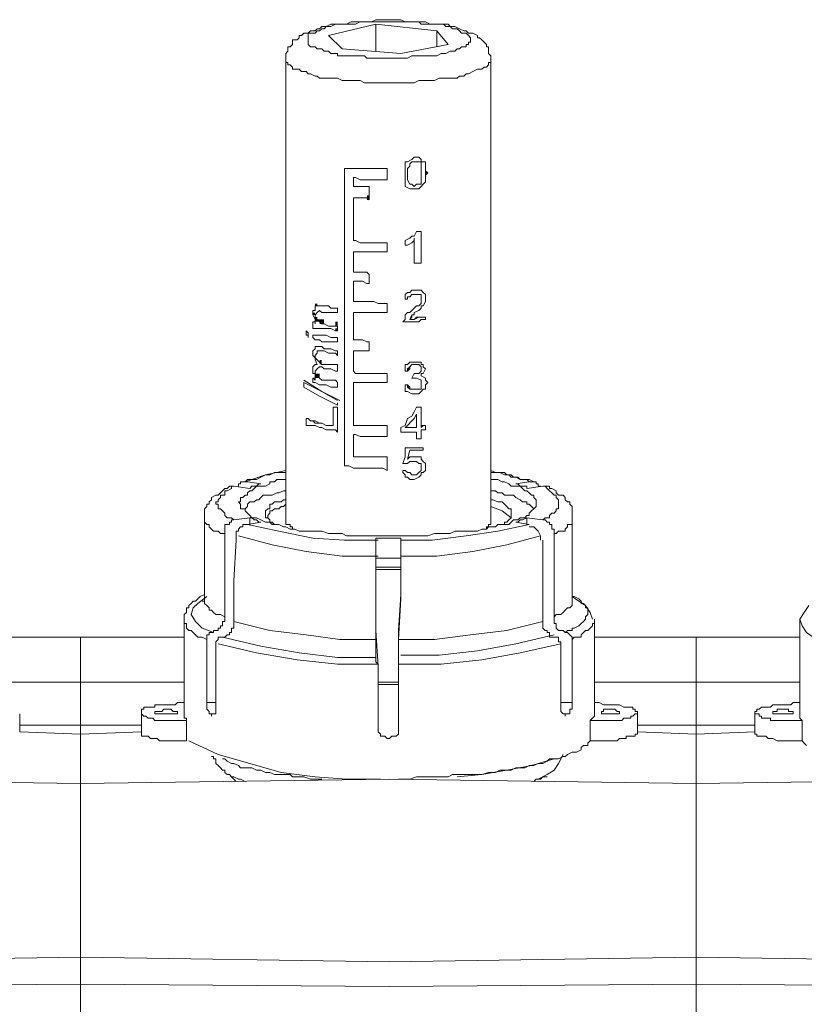
# Model space of a CAD drawing. Units: millimetres. Extents: x 710 to 1800, y -102 to 331.
# Drawn here: x 1293 to 1351, y 258 to 331 of the extents above; entities that cross this region are included whole.
import ezdxf

# ---------------------------------------------------------------- set-up
doc = ezdxf.new("R2010")
doc.units = ezdxf.units.MM
doc.header["$LTSCALE"] = 23.1
doc.layers.add('PDF _Geometria', color=7, linetype='CONTINUOUS')
doc.layers.add('PDF _Riempimenti solidi', color=7, linetype='CONTINUOUS')

msp = doc.modelspace()

# ---------------------------------------------------------------- linework, layer by layer
at = {"layer": 'PDF _Geometria', "lineweight": 18}
for points in [[(1327.427, 293.657), (1327.427, 327.657), (1327.427, 327.824), (1327.427, 327.99), (1327.261, 328.157), (1327.261, 328.324), (1327.261, 328.49), (1327.261, 328.657), (1327.094, 328.657), (1327.094, 328.824), (1326.927, 328.99), (1326.761, 329.157), (1326.594, 329.324), (1326.427, 329.324), (1326.427, 329.49), (1326.094, 329.657), (1325.761, 329.657), (1325.594, 329.824), (1325.427, 329.824), (1325.094, 329.99), (1324.761, 330.157), (1324.427, 330.157), (1324.261, 330.324), (1323.927, 330.324), (1323.761, 330.324), (1323.427, 330.324), (1323.261, 330.324), (1322.927, 330.324), (1322.594, 330.49), (1322.261, 330.49), (1322.094, 330.49), (1321.761, 330.49), (1321.427, 330.49), (1321.094, 330.49), (1320.761, 330.657), (1320.594, 330.657), (1319.927, 330.657), (1319.261, 330.657), (1318.927, 330.657), (1318.594, 330.49), (1318.261, 330.49), (1317.927, 330.49), (1317.761, 330.49), (1317.427, 330.49), (1317.094, 330.49), (1316.761, 330.324), (1316.594, 330.324), (1316.261, 330.324), (1316.094, 330.324), (1315.761, 330.324), (1315.594, 330.324), (1315.261, 330.157), (1314.927, 330.157), (1314.761, 329.99), (1314.594, 329.99), (1314.427, 329.824), (1314.094, 329.824), (1313.927, 329.657), (1313.761, 329.657), (1313.594, 329.657), (1313.427, 329.49), (1313.261, 329.49), (1313.261, 329.324), (1313.094, 329.157), (1312.927, 329.157), (1312.761, 329.157), (1312.761, 328.99), (1312.761, 328.824), (1312.594, 328.657), (1312.427, 328.657), (1312.427, 328.49), (1312.427, 328.324), (1312.261, 328.157), (1312.261, 327.99), (1312.261, 327.824), (1312.261, 327.657), (1312.261, 293.657)], [(1323.427, 328.657), (1323.427, 329.824), (1324.261, 328.824), (1320.761, 328.157), (1316.427, 328.49), (1315.427, 329.49), (1318.927, 330.324), (1323.427, 329.824)], [(1318.927, 330.324), (1318.927, 328.324)], [(1312.261, 297.157), (1311.761, 297.157), (1311.594, 297.157), (1311.427, 297.157), (1311.094, 296.99), (1310.761, 296.99), (1310.427, 296.824), (1310.094, 296.657), (1309.927, 296.657), (1309.761, 296.657), (1309.594, 296.657), (1309.427, 296.657), (1309.261, 296.49), (1309.094, 296.49)], [(1312.261, 297.324), (1310.761, 296.991), (1309.261, 296.49)], [(1330.261, 296.49), (1330.094, 296.657), (1329.761, 296.657), (1329.594, 296.657), (1329.261, 296.824), (1328.927, 296.824), (1328.761, 296.99), (1328.427, 296.99), (1328.094, 297.157), (1327.761, 297.157), (1327.427, 297.324)], [(1330.594, 296.49), (1330.261, 296.657), (1330.094, 296.657), (1329.927, 296.657), (1329.761, 296.657), (1329.594, 296.657), (1329.427, 296.824), (1329.094, 296.824), (1328.927, 296.99), (1328.761, 296.99), (1328.594, 296.99), (1328.427, 297.157), (1328.094, 297.157), (1327.927, 297.157), (1327.427, 297.157)], [(1308.761, 296.157), (1308.761, 296.324), (1308.927, 296.324), (1308.927, 296.49), (1309.094, 296.49), (1309.261, 296.49), (1309.427, 296.49), (1310.427, 296.324), (1310.261, 296.324), (1310.094, 296.157), (1309.927, 296.157), (1309.761, 296.157), (1309.594, 295.99), (1308.427, 296.157), (1308.261, 296.157), (1308.094, 296.157)], [(1312.261, 296.657), (1312.094, 296.657), (1311.594, 296.657), (1311.427, 296.49), (1311.094, 296.49), (1311.094, 296.324), (1310.761, 296.157), (1310.427, 296.157), (1310.261, 296.157), (1310.094, 296.157), (1309.927, 295.99), (1309.761, 295.824), (1309.594, 295.824), (1309.427, 295.657), (1309.427, 295.49), (1309.261, 295.49), (1309.094, 295.324), (1308.927, 295.324), (1308.927, 295.157), (1308.927, 294.99), (1308.761, 294.99), (1308.927, 294.824), (1308.927, 294.657), (1308.927, 294.49), (1309.094, 294.49), (1309.261, 294.49), (1309.261, 294.324), (1309.427, 294.157), (1309.594, 293.99), (1309.761, 293.824), (1309.927, 293.824), (1310.094, 293.824), (1310.427, 293.657), (1310.761, 293.49), (1311.094, 293.49), (1311.261, 293.324), (1311.594, 293.324), (1311.761, 293.324), (1312.094, 293.157), (1312.261, 293.157), (1312.594, 292.99), (1312.927, 292.99), (1313.261, 292.824), (1313.594, 292.824), (1313.927, 292.824), (1314.261, 292.824), (1314.594, 292.824), (1314.927, 292.824), (1315.427, 292.657), (1315.594, 292.657), (1316.094, 292.657), (1316.427, 292.657), (1316.761, 292.49), (1317.261, 292.49), (1317.594, 292.49), (1318.094, 292.49), (1318.427, 292.49), (1318.927, 292.49), (1319.261, 292.49), (1319.594, 292.49), (1319.927, 292.49), (1320.427, 292.49), (1320.927, 292.49), (1321.261, 292.49), (1321.761, 292.49), (1322.094, 292.49), (1322.427, 292.49), (1322.761, 292.49), (1323.261, 292.657), (1323.594, 292.657), (1323.927, 292.657), (1324.427, 292.657), (1324.761, 292.824), (1325.094, 292.824), (1325.427, 292.824), (1325.761, 292.824), (1326.094, 292.824), (1326.427, 292.824), (1326.761, 292.99), (1327.094, 292.99), (1327.261, 293.157), (1327.761, 293.157), (1327.927, 293.324), (1328.261, 293.324), (1328.427, 293.324), (1328.761, 293.324), (1328.927, 293.49), (1329.094, 293.657), (1329.427, 293.657), (1329.594, 293.824), (1329.761, 293.824), (1329.927, 293.824), (1330.094, 293.99), (1330.261, 293.99), (1330.261, 294.157), (1330.427, 294.324), (1330.594, 294.49), (1330.761, 294.657), (1330.761, 294.824), (1330.761, 294.99), (1330.761, 295.157), (1330.594, 295.324), (1330.594, 295.49), (1330.427, 295.49), (1330.261, 295.657), (1330.094, 295.824), (1329.927, 295.824), (1329.761, 295.99), (1329.594, 296.157), (1329.427, 296.157), (1329.261, 296.157), (1328.927, 296.157), (1328.761, 296.324), (1328.427, 296.49), (1328.261, 296.49), (1327.927, 296.657), (1327.761, 296.657), (1327.427, 296.657)], [(1333.427, 287.657), (1333.427, 287.824), (1333.427, 293.824), (1333.427, 293.99), (1333.427, 294.157), (1333.427, 294.324), (1333.427, 294.49), (1333.427, 294.657), (1333.261, 294.824), (1333.261, 294.99), (1333.094, 294.99), (1332.927, 295.157), (1332.927, 295.324), (1332.761, 295.49), (1332.594, 295.49), (1332.427, 295.49), (1332.261, 295.657), (1332.261, 295.824), (1331.927, 295.99), (1331.761, 295.99), (1331.761, 296.157), (1331.594, 296.157), (1331.427, 296.157), (1331.261, 296.157), (1330.094, 295.99), (1330.094, 296.157), (1329.761, 296.157), (1329.594, 296.157), (1329.427, 296.324), (1329.261, 296.324), (1330.261, 296.49), (1330.427, 296.49), (1330.594, 296.49), (1330.761, 296.49), (1330.761, 296.324), (1330.927, 296.324), (1330.927, 296.157), (1331.094, 296.157)], [(1306.094, 287.657), (1306.261, 287.657), (1306.261, 287.824), (1306.261, 293.824), (1306.261, 293.99), (1306.261, 294.157), (1306.261, 294.324), (1306.261, 294.49), (1306.427, 294.657), (1306.427, 294.824), (1306.594, 294.824), (1306.594, 294.99), (1306.761, 295.157), (1306.761, 295.324), (1307.094, 295.49), (1307.261, 295.49), (1307.427, 295.657), (1307.594, 295.824), (1307.761, 295.99), (1307.927, 295.99), (1308.094, 296.157)], [(1312.261, 295.824), (1312.094, 295.824), (1311.761, 295.657), (1311.594, 295.657), (1311.261, 295.491), (1311.094, 295.491), (1310.761, 295.491), (1310.594, 295.491), (1310.427, 295.324), (1310.261, 295.157), (1310.094, 295.157), (1309.927, 294.991), (1309.761, 294.991), (1309.594, 294.991), (1309.427, 294.824), (1309.427, 294.657), (1309.261, 294.491), (1309.094, 294.491)], [(1330.594, 294.49), (1330.427, 294.657), (1330.261, 294.824), (1330.094, 294.824), (1330.094, 294.99), (1329.927, 294.99), (1329.761, 294.99), (1329.594, 295.157), (1329.261, 295.324), (1329.094, 295.49), (1328.927, 295.49), (1328.761, 295.49), (1328.427, 295.49), (1328.261, 295.657), (1327.927, 295.657), (1327.761, 295.824), (1327.427, 295.824)], [(1311.594, 293.324), (1311.427, 293.324), (1311.261, 293.49), (1311.094, 293.49), (1311.094, 293.657), (1310.927, 293.824), (1310.761, 293.824), (1310.761, 293.99), (1310.761, 294.157), (1310.761, 294.324), (1310.927, 294.49), (1311.094, 294.49), (1311.094, 294.657), (1311.094, 294.824), (1311.261, 294.824), (1311.427, 294.99), (1311.594, 294.99), (1311.761, 294.99), (1311.927, 294.99), (1312.094, 295.157), (1312.261, 295.157)], [(1327.427, 295.157), (1327.594, 295.157), (1327.927, 294.99), (1328.094, 294.99), (1328.261, 294.99), (1328.427, 294.824), (1328.594, 294.657), (1328.761, 294.49), (1328.927, 294.49), (1328.927, 294.324), (1328.927, 294.157), (1328.927, 293.99), (1328.927, 293.824), (1328.761, 293.657), (1328.594, 293.49), (1328.427, 293.49), (1328.427, 293.324), (1328.261, 293.324)], [(1312.261, 294.824), (1312.094, 294.657), (1311.927, 294.657), (1311.761, 294.49), (1311.594, 294.49), (1311.427, 294.49), (1311.261, 294.324), (1311.094, 294.324), (1311.094, 294.157), (1310.927, 293.99), (1310.927, 293.824)], [(1328.927, 293.824), (1328.261, 294.324), (1327.427, 294.657)], [(1306.427, 284.824), (1306.427, 284.991), (1306.427, 285.157), (1306.594, 285.157), (1306.594, 285.324), (1306.761, 285.324), (1306.927, 285.324), (1306.927, 285.491), (1307.094, 285.491), (1307.261, 285.491), (1307.261, 285.657), (1307.427, 285.657), (1307.427, 285.824), (1307.594, 285.824), (1307.594, 285.991), (1307.594, 286.157), (1307.761, 286.157), (1307.761, 286.324), (1307.761, 286.491), (1307.761, 289.491), (1307.761, 292.657), (1307.761, 292.824), (1307.761, 292.991), (1307.761, 293.157), (1307.761, 293.324), (1307.927, 293.324), (1308.094, 293.324), (1308.094, 293.491), (1308.261, 293.491), (1308.261, 293.657), (1308.427, 293.657), (1309.594, 293.824)], [(1309.594, 293.324), (1309.594, 293.824), (1309.761, 293.824), (1309.927, 293.657), (1310.094, 293.657), (1310.261, 293.49), (1310.427, 293.49), (1309.427, 293.324), (1309.261, 293.324), (1309.094, 293.324), (1309.094, 293.157), (1308.927, 293.157), (1308.761, 292.99), (1308.761, 292.824), (1308.594, 292.824), (1308.594, 292.657), (1308.594, 292.49), (1308.594, 292.324), (1308.594, 292.157), (1308.427, 289.157), (1308.427, 285.99), (1308.427, 285.824), (1308.427, 285.657), (1308.261, 285.657), (1308.261, 285.49), (1308.261, 285.324), (1308.094, 285.324), (1308.094, 285.157), (1307.927, 285.157), (1307.761, 284.99), (1307.594, 284.99), (1307.427, 284.99), (1307.261, 284.99), (1307.261, 284.824), (1307.094, 284.657), (1307.094, 284.49)], [(1312.261, 293.657), (1312.261, 293.49), (1312.261, 293.324), (1312.427, 293.324), (1312.594, 293.324), (1312.594, 293.157), (1312.761, 293.157), (1312.761, 292.99)], [(1326.927, 292.99), (1327.094, 292.99), (1327.094, 293.157), (1327.261, 293.157), (1327.261, 293.324), (1327.427, 293.324), (1327.427, 293.49), (1327.427, 293.657)], [(1330.261, 293.324), (1329.261, 293.49), (1329.427, 293.49), (1329.594, 293.657), (1329.761, 293.657), (1330.094, 293.824), (1330.094, 293.324)], [(1330.094, 293.824), (1331.261, 293.657), (1331.427, 293.657), (1331.594, 293.49), (1331.761, 293.49), (1331.761, 293.324), (1331.927, 293.324), (1331.927, 293.157), (1331.927, 292.99), (1332.094, 292.99), (1332.094, 292.824), (1332.094, 292.657), (1332.094, 289.49), (1332.094, 286.49), (1332.094, 286.324), (1332.094, 286.157), (1332.094, 285.99), (1332.261, 285.99), (1332.261, 285.824), (1332.261, 285.657), (1332.427, 285.49), (1332.594, 285.49), (1332.761, 285.49), (1332.927, 285.324), (1333.094, 285.324), (1333.261, 285.157), (1333.427, 284.99), (1333.427, 284.824)], [(1331.094, 292.157), (1331.094, 292.49), (1330.927, 292.824), (1330.594, 293.157), (1330.261, 293.157)], [(1319.094, 282.991), (1318.927, 283.157), (1318.927, 283.324), (1318.927, 283.491), (1318.927, 283.657), (1318.927, 283.824), (1318.927, 283.991), (1318.927, 284.157), (1318.927, 284.324), (1318.927, 284.491), (1318.927, 284.657), (1318.927, 284.824), (1318.927, 287.824), (1318.927, 290.824), (1318.927, 290.99), (1318.927, 291.157), (1318.927, 291.491), (1318.927, 291.657), (1318.927, 291.824), (1318.927, 291.991), (1318.927, 292.157), (1318.927, 292.324), (1318.927, 290.824), (1319.427, 290.824), (1319.594, 290.824), (1320.094, 290.824), (1320.427, 290.824), (1320.761, 290.824), (1320.761, 292.324)], [(1318.927, 292.324), (1319.427, 292.324), (1319.594, 292.324), (1320.094, 292.324), (1320.427, 292.324), (1320.761, 292.324), (1320.761, 292.157), (1320.761, 291.99), (1320.761, 291.824), (1320.761, 291.657), (1320.761, 291.49), (1320.761, 291.157), (1320.761, 290.99), (1320.761, 290.824)], [(1332.594, 284.491), (1332.594, 284.657), (1332.427, 284.657), (1332.427, 284.824), (1332.427, 284.991), (1332.261, 284.991), (1332.094, 284.991), (1331.927, 284.991), (1331.761, 284.991), (1331.761, 285.157), (1331.761, 285.324), (1331.594, 285.324), (1331.594, 285.491), (1331.427, 285.491), (1331.261, 285.657), (1331.261, 285.824), (1331.261, 285.991), (1331.261, 289.157), (1331.261, 292.157)], [(1318.927, 290.824), (1318.927, 288.157), (1318.927, 285.49), (1319.094, 282.824), (1319.094, 282.324), (1319.094, 280.49)], [(1320.594, 280.49), (1320.594, 282.324), (1320.594, 282.824), (1320.594, 285.49), (1320.761, 288.157), (1320.761, 290.824), (1320.761, 287.824), (1320.594, 284.824), (1320.594, 284.657), (1320.594, 284.49), (1320.594, 284.324), (1320.594, 284.157), (1320.594, 283.99), (1320.594, 283.824), (1320.594, 283.657), (1320.594, 283.49), (1320.594, 283.324), (1320.594, 283.157), (1320.594, 282.99)], [(1318.927, 290.157), (1319.261, 290.157), (1319.594, 290.157), (1319.927, 290.157), (1320.094, 290.157), (1320.427, 290.157), (1320.761, 290.157)], [(1320.761, 289.99), (1320.427, 289.99), (1319.927, 289.99), (1319.594, 289.99), (1319.427, 289.99), (1318.927, 289.99)], [(1306.261, 288.157), (1305.927, 287.99), (1305.761, 287.824), (1305.594, 287.657), (1305.427, 287.657), (1305.261, 287.49), (1305.094, 287.324), (1305.094, 287.157), (1304.927, 287.157), (1304.927, 286.99), (1304.927, 286.824), (1304.761, 286.657), (1304.761, 286.49), (1304.761, 286.324), (1304.761, 279.324)], [(1334.927, 286.324), (1334.761, 286.824), (1334.427, 287.324), (1333.927, 287.657), (1333.427, 287.99)], [(1350.927, 287.324), (1350.594, 286.824), (1350.261, 286.324), (1350.261, 279.324), (1350.261, 279.157), (1350.261, 278.99), (1350.427, 278.824), (1350.427, 277.324), (1350.594, 277.157), (1350.761, 276.99)], [(1335.094, 279.324), (1335.094, 286.324)], [(1289.594, 284.99), (1297.094, 284.99), (1297.094, 213.657), (1274.427, 213.157), (1251.594, 213.657)], [(1335.094, 284.99), (1342.594, 284.99), (1342.594, 213.657), (1319.927, 213.157), (1297.094, 213.657)], [(1297.094, 284.99), (1304.761, 284.99)], [(1307.094, 284.491), (1307.094, 282.157), (1307.094, 279.824), (1307.094, 279.657), (1307.094, 279.491), (1307.094, 279.324), (1306.927, 279.324), (1306.761, 279.324), (1306.761, 279.157), (1306.761, 279.324), (1306.594, 279.324), (1306.594, 279.491), (1306.427, 279.657), (1306.427, 279.824), (1306.427, 279.991), (1306.427, 280.157), (1306.427, 282.491), (1306.427, 284.824)], [(1333.427, 284.824), (1333.427, 282.491), (1333.427, 280.157), (1333.427, 279.991), (1333.427, 279.824), (1333.427, 279.657), (1333.261, 279.657), (1333.261, 279.491), (1333.261, 279.324), (1333.094, 279.324), (1332.927, 279.324), (1332.927, 279.157), (1332.927, 279.324), (1332.761, 279.324), (1332.594, 279.491), (1332.594, 279.657), (1332.594, 279.824), (1332.594, 282.157), (1332.594, 284.491)], [(1342.594, 284.99), (1350.261, 284.99)], [(1320.594, 282.991), (1320.594, 280.491), (1320.594, 278.157), (1320.594, 277.99), (1320.594, 277.824), (1320.427, 277.657), (1320.261, 277.657), (1320.094, 277.657), (1319.927, 277.49), (1319.761, 277.49), (1319.594, 277.657), (1319.427, 277.657), (1319.261, 277.657), (1319.261, 277.824), (1319.094, 277.99), (1319.094, 278.157), (1319.094, 280.491), (1319.094, 282.991)], [(1320.594, 281.657), (1320.261, 281.657), (1319.927, 281.657), (1319.427, 281.657), (1319.094, 281.657)], [(1319.094, 281.49), (1319.427, 281.49), (1319.927, 281.49), (1320.261, 281.49), (1320.594, 281.49)], [(1304.761, 280.157), (1304.427, 280.157), (1304.261, 280.157), (1304.094, 279.99), (1303.761, 279.99), (1303.427, 279.99), (1303.261, 279.99), (1303.094, 279.99), (1302.927, 279.99), (1302.594, 279.99), (1302.594, 279.824), (1302.427, 279.824), (1302.261, 279.824), (1302.094, 279.824), (1301.927, 279.824), (1301.761, 279.824), (1301.761, 279.657), (1301.594, 279.657), (1301.594, 279.49), (1301.594, 279.324), (1301.761, 279.157), (1301.927, 279.157), (1302.094, 278.99), (1302.261, 278.99), (1302.427, 278.99), (1302.594, 278.824), (1302.761, 278.824), (1302.927, 278.824), (1303.261, 278.824), (1303.594, 278.824), (1303.761, 278.824), (1303.927, 278.824), (1304.094, 278.824), (1304.261, 278.824), (1304.594, 278.824), (1304.761, 278.824), (1304.927, 278.824)], [(1335.094, 280.157), (1335.261, 280.157), (1335.427, 280.157), (1335.761, 279.99), (1336.094, 279.99), (1336.261, 279.99), (1336.427, 279.99), (1336.761, 279.99), (1336.927, 279.99), (1337.261, 279.824), (1337.427, 279.824), (1337.594, 279.824), (1337.761, 279.824), (1337.927, 279.824), (1337.927, 279.657), (1338.094, 279.657), (1338.094, 279.49), (1338.261, 279.49), (1338.261, 279.324), (1338.094, 279.324), (1337.927, 279.157), (1337.761, 279.157), (1337.761, 278.99), (1337.594, 278.99), (1337.427, 278.99), (1337.261, 278.99), (1337.094, 278.824), (1336.927, 278.824), (1336.761, 278.824), (1336.594, 278.824), (1336.427, 278.824), (1336.261, 278.824), (1335.927, 278.824), (1335.761, 278.824), (1335.594, 278.824), (1335.427, 278.824), (1335.094, 278.824), (1334.927, 278.824), (1334.761, 278.824)], [(1350.261, 280.157), (1349.927, 280.157), (1349.761, 280.157), (1349.594, 279.99), (1349.427, 279.99), (1349.094, 279.99), (1348.927, 279.99), (1348.761, 279.99), (1348.594, 279.99), (1348.427, 279.99), (1348.261, 279.99), (1348.094, 279.824), (1347.927, 279.824), (1347.761, 279.824), (1347.594, 279.824), (1347.427, 279.824), (1347.261, 279.657), (1347.094, 279.657), (1347.094, 279.49), (1346.927, 279.49), (1346.927, 279.324), (1347.094, 279.324), (1347.261, 279.324), (1347.261, 279.157), (1347.427, 279.157), (1347.427, 278.99), (1347.594, 278.99), (1347.927, 278.99), (1348.094, 278.99), (1348.094, 278.824), (1348.261, 278.824), (1348.594, 278.824), (1348.761, 278.824), (1349.094, 278.824), (1349.261, 278.824), (1349.427, 278.824), (1349.761, 278.824), (1350.094, 278.824), (1350.261, 278.824), (1350.427, 278.824)], [(1292.594, 277.991), (1292.594, 279.324)], [(1304.761, 279.324), (1304.761, 279.157), (1304.761, 278.99), (1304.927, 278.99), (1304.927, 278.824), (1304.927, 277.324), (1304.761, 277.324), (1304.594, 277.324), (1304.261, 277.324), (1303.927, 277.324), (1303.761, 277.324), (1303.594, 277.324), (1303.261, 277.324), (1302.927, 277.324), (1302.761, 277.49), (1302.594, 277.49), (1302.261, 277.49), (1302.094, 277.657), (1301.927, 277.657), (1301.761, 277.657), (1301.594, 277.657), (1301.594, 277.824), (1301.594, 277.99)], [(1301.594, 279.324), (1301.594, 277.991)], [(1320.594, 274.49), (1321.094, 274.49), (1321.427, 274.49), (1321.927, 274.657), (1322.427, 274.657), (1322.761, 274.657), (1323.427, 274.657), (1323.761, 274.657), (1324.261, 274.657), (1324.594, 274.824), (1325.094, 274.824), (1325.594, 274.824), (1326.094, 274.824), (1326.427, 274.824), (1326.761, 274.824), (1327.261, 274.99), (1327.761, 274.99), (1328.094, 275.157), (1328.427, 275.157), (1328.927, 275.157), (1329.261, 275.324), (1329.594, 275.324), (1329.927, 275.324), (1330.261, 275.49), (1330.594, 275.49), (1330.927, 275.657), (1331.261, 275.657), (1331.594, 275.824), (1331.761, 275.99), (1332.261, 275.99), (1332.427, 275.99), (1332.761, 276.157), (1332.927, 276.157), (1333.094, 276.324), (1333.427, 276.49), (1333.594, 276.49), (1333.761, 276.49), (1334.094, 276.657), (1334.094, 276.824), (1334.261, 276.99), (1334.427, 276.99), (1334.594, 276.99), (1334.594, 277.157), (1334.761, 277.324), (1334.761, 278.824), (1334.927, 278.99), (1335.094, 279.157), (1335.094, 279.324)], [(1338.261, 277.991), (1338.261, 279.324)], [(1346.927, 279.324), (1346.927, 277.991)], [(1319.094, 278.657), (1319.094, 278.157)], [(1320.594, 278.657), (1320.594, 278.157)], [(1334.761, 277.324), (1334.927, 277.324), (1335.094, 277.324), (1335.427, 277.324), (1335.594, 277.324), (1335.761, 277.324), (1335.927, 277.324), (1336.261, 277.324), (1336.594, 277.324), (1336.761, 277.324), (1336.927, 277.49), (1337.094, 277.49), (1337.261, 277.49), (1337.427, 277.49), (1337.427, 277.657), (1337.594, 277.657), (1337.761, 277.657), (1337.927, 277.657), (1338.094, 277.657), (1338.094, 277.824), (1338.261, 277.824), (1338.261, 277.99)], [(1350.427, 277.324), (1350.261, 277.324), (1350.094, 277.324), (1349.761, 277.324), (1349.427, 277.324), (1349.261, 277.324), (1349.094, 277.324), (1348.927, 277.324), (1348.594, 277.324), (1348.261, 277.49), (1348.094, 277.49), (1347.927, 277.49), (1347.761, 277.657), (1347.594, 277.657), (1347.427, 277.657), (1347.261, 277.657), (1347.094, 277.657), (1347.094, 277.824), (1346.927, 277.824), (1346.927, 277.99)], [(1305.094, 277.324), (1307.261, 276.324), (1309.594, 275.657), (1311.927, 274.991), (1314.427, 274.657), (1316.761, 274.49), (1319.261, 274.49)], [(1308.594, 274.324), (1308.427, 274.49), (1308.261, 274.657), (1308.094, 274.824), (1307.927, 274.824), (1307.761, 274.99), (1307.761, 275.157), (1307.594, 275.157), (1307.427, 275.324), (1307.261, 275.49), (1307.094, 275.657), (1307.094, 275.824), (1307.094, 275.99), (1306.927, 275.99), (1306.927, 276.157), (1306.761, 276.157)], [(1307.594, 275.99), (1307.761, 275.99), (1307.927, 275.824), (1308.261, 275.657), (1308.427, 275.657), (1308.761, 275.49), (1308.927, 275.324), (1309.261, 275.324), (1309.427, 275.324), (1309.761, 275.324), (1310.094, 275.157), (1310.427, 275.157), (1310.761, 274.99), (1311.094, 274.99), (1311.427, 274.824), (1311.761, 274.824), (1312.094, 274.824), (1312.594, 274.824), (1312.761, 274.657), (1313.261, 274.657), (1313.594, 274.657), (1314.094, 274.49), (1314.427, 274.49), (1314.927, 274.49)], [(1324.927, 274.657), (1326.761, 274.824), (1328.594, 275.157), (1330.427, 275.49), (1332.094, 275.99)], [(1330.927, 274.49), (1331.594, 274.824), (1332.094, 275.157), (1332.427, 275.657), (1332.761, 276.324)], [(1308.261, 274.657), (1308.427, 274.657), (1308.761, 274.49), (1308.927, 274.49), (1309.261, 274.324)], [(1330.594, 274.324), (1330.761, 274.49), (1331.094, 274.49), (1331.261, 274.657), (1331.594, 274.657)], [(1388.094, 274.157), (1365.427, 274.49), (1342.594, 274.157), (1319.927, 274.49), (1297.094, 274.157), (1274.427, 274.49), (1251.594, 274.157), (1228.761, 274.49), (1206.094, 274.157), (1183.261, 274.49), (1160.594, 274.157)]]:
    msp.add_lwpolyline(points, dxfattribs=at)
at = {"layer": 'PDF _Geometria', "lineweight": 13}
for points in [[(1314.094, 329.657), (1313.927, 329.657), (1313.927, 329.49), (1313.927, 329.324), (1313.927, 329.157), (1313.927, 328.99), (1313.927, 328.824), (1314.094, 328.657), (1314.261, 328.657), (1314.427, 328.657), (1314.594, 328.49), (1314.761, 328.49), (1314.927, 328.49), (1315.094, 328.324), (1315.427, 328.324), (1315.594, 328.157), (1315.761, 328.157), (1316.094, 328.157), (1316.094, 327.99), (1316.427, 327.99), (1316.594, 327.99), (1316.927, 327.99), (1317.261, 327.99), (1317.427, 327.99), (1317.761, 327.99), (1318.094, 327.99), (1318.261, 327.824), (1318.594, 327.824), (1318.927, 327.824), (1319.261, 327.824), (1319.427, 327.824), (1319.927, 327.824), (1320.094, 327.824), (1320.427, 327.824), (1320.761, 327.824), (1321.094, 327.824), (1321.261, 327.824), (1321.594, 327.99), (1321.927, 327.99), (1322.261, 327.99), (1322.427, 327.99), (1322.761, 327.99), (1322.927, 327.99), (1323.261, 327.99), (1323.427, 327.99), (1323.761, 328.157), (1323.927, 328.157), (1324.094, 328.157), (1324.427, 328.324), (1324.761, 328.324), (1324.927, 328.49), (1325.094, 328.49), (1325.261, 328.657), (1325.427, 328.657), (1325.594, 328.657), (1325.594, 328.824), (1325.761, 328.824), (1325.761, 328.99), (1325.927, 328.99), (1325.927, 329.157), (1325.927, 329.324), (1325.761, 329.49), (1325.594, 329.657), (1325.427, 329.657), (1325.261, 329.657), (1325.094, 329.824), (1324.927, 329.99), (1324.594, 329.99), (1324.427, 330.157), (1324.261, 330.157), (1324.094, 330.157), (1323.927, 330.324), (1323.594, 330.324), (1323.427, 330.324), (1323.261, 330.324), (1322.927, 330.324), (1322.594, 330.324), (1322.261, 330.324), (1322.094, 330.49), (1321.761, 330.49), (1321.594, 330.49), (1321.261, 330.49), (1320.927, 330.49), (1320.594, 330.49), (1320.427, 330.49), (1319.927, 330.49), (1319.761, 330.49), (1319.427, 330.49), (1319.094, 330.49), (1318.927, 330.49), (1318.594, 330.49), (1318.261, 330.49), (1317.927, 330.49), (1317.761, 330.49), (1317.427, 330.324), (1317.261, 330.324), (1316.927, 330.324), (1316.594, 330.324), (1316.427, 330.324), (1316.094, 330.324), (1315.927, 330.324), (1315.594, 330.157), (1315.261, 330.157), (1315.094, 329.99), (1314.927, 329.99), (1314.761, 329.824), (1314.594, 329.824), (1314.427, 329.657), (1314.261, 329.657)], [(1319.761, 319.657), (1319.427, 319.657), (1319.094, 319.657), (1318.761, 319.657), (1318.427, 319.657), (1318.094, 319.657), (1317.761, 319.657), (1317.427, 319.657), (1317.261, 319.657), (1316.927, 319.657), (1316.594, 319.657), (1316.927, 319.657), (1317.261, 319.657), (1317.427, 319.657), (1317.761, 319.657), (1318.094, 319.657), (1318.427, 319.657), (1318.761, 319.657), (1319.094, 319.657), (1319.427, 319.657), (1319.761, 319.657), (1319.761, 318.824)], [(1322.594, 318.657), (1322.594, 318.99), (1322.594, 318.657), (1322.427, 318.49)], [(1322.594, 319.157), (1322.761, 319.324), (1322.594, 319.324), (1322.594, 319.157), (1322.594, 318.99)], [(1318.427, 318.324), (1318.261, 318.324), (1317.927, 318.324), (1317.761, 318.324), (1317.427, 318.324), (1317.261, 318.324), (1317.427, 318.324), (1317.761, 318.324), (1317.927, 318.324), (1318.261, 318.324)], [(1321.427, 318.49), (1321.261, 318.824), (1321.427, 318.49), (1321.594, 318.49)], [(1321.761, 318.324), (1321.927, 318.49), (1321.761, 318.324), (1321.594, 318.49)], [(1322.594, 308.657), (1322.261, 308.657), (1322.094, 308.657), (1321.761, 308.49), (1321.427, 308.49), (1321.761, 308.49), (1321.927, 308.657), (1322.261, 308.657), (1322.594, 308.657), (1322.594, 308.49)], [(1322.261, 303.49), (1322.261, 303.324), (1321.927, 303.324), (1321.761, 303.324), (1321.427, 303.324), (1321.261, 303.49), (1321.261, 303.657), (1321.094, 303.657), (1321.094, 303.49), (1321.094, 303.324), (1321.094, 303.157), (1321.261, 303.157), (1321.594, 302.99), (1321.761, 302.99), (1322.094, 302.99), (1322.261, 303.157), (1322.427, 303.324), (1322.594, 303.324), (1322.594, 303.657), (1322.761, 303.824), (1322.594, 303.99), (1322.594, 304.157), (1322.261, 304.324), (1322.261, 304.49), (1322.427, 304.49), (1322.594, 304.824), (1322.427, 304.99), (1322.427, 305.157), (1322.261, 305.157), (1322.261, 305.324), (1321.927, 305.324), (1321.761, 305.324), (1321.427, 305.324), (1321.261, 305.157), (1321.094, 305.157), (1321.094, 304.99), (1321.094, 304.657), (1321.261, 304.657), (1321.261, 304.824), (1321.427, 304.99), (1321.594, 305.157), (1321.761, 305.157), (1321.927, 305.157), (1322.094, 305.157), (1322.261, 304.99), (1322.261, 304.824), (1322.261, 304.657), (1322.094, 304.49), (1321.927, 304.49), (1321.761, 304.49), (1321.594, 304.157), (1321.761, 304.157), (1321.927, 304.157), (1322.261, 303.99), (1322.261, 303.824)], [(1319.761, 304.49), (1319.427, 304.49), (1319.094, 304.49), (1318.761, 304.49), (1318.427, 304.49), (1318.094, 304.49), (1317.761, 304.49), (1317.427, 304.49), (1317.261, 304.657), (1317.427, 304.49), (1317.761, 304.49), (1318.094, 304.49), (1318.427, 304.49), (1318.761, 304.49), (1319.094, 304.49), (1319.427, 304.49), (1319.761, 304.49), (1319.761, 303.824)], [(1315.761, 300.657), (1315.761, 301.99), (1316.094, 301.99), (1316.094, 300.157), (1315.927, 300.324), (1315.594, 300.324), (1315.261, 300.324), (1314.927, 300.49), (1314.761, 300.49), (1314.427, 300.657), (1314.094, 300.657), (1313.927, 300.657), (1313.761, 300.657), (1313.761, 301.157), (1313.927, 301.157), (1314.094, 300.99), (1314.261, 300.99), (1314.427, 300.824), (1314.761, 300.824), (1314.927, 300.824), (1315.261, 300.657), (1315.594, 300.657)], [(1321.927, 300.49), (1321.761, 300.49), (1321.427, 300.49), (1321.094, 300.49), (1321.261, 300.657), (1321.594, 300.99), (1321.761, 301.157), (1321.927, 301.49), (1321.761, 301.157), (1321.594, 300.99), (1321.261, 300.657), (1321.094, 300.49), (1321.427, 300.49), (1321.761, 300.49)], [(1319.761, 300.657), (1319.427, 300.657), (1319.094, 300.657), (1318.761, 300.657), (1318.427, 300.657), (1318.094, 300.657), (1317.761, 300.657), (1317.427, 300.657), (1317.261, 300.657), (1317.427, 300.657), (1317.761, 300.657), (1318.094, 300.657), (1318.427, 300.657), (1318.761, 300.657), (1319.094, 300.657), (1319.427, 300.657), (1319.761, 300.657), (1319.761, 299.824)], [(1322.261, 300.49), (1322.261, 300.657), (1322.594, 300.657), (1322.427, 300.657)], [(1322.261, 297.157), (1322.261, 296.99), (1322.094, 296.824), (1321.761, 296.657), (1321.427, 296.657), (1321.261, 296.824), (1321.094, 296.824), (1321.094, 296.99), (1320.927, 297.157), (1320.927, 297.324), (1321.094, 297.324), (1321.261, 297.157), (1321.427, 297.157), (1321.594, 296.99), (1321.761, 296.99), (1321.927, 296.99), (1322.094, 297.157), (1322.261, 297.324), (1322.261, 297.49), (1322.261, 297.657), (1322.261, 297.824), (1322.094, 297.824), (1321.927, 297.99), (1321.761, 297.99), (1321.427, 297.99), (1321.261, 297.824), (1321.094, 297.824), (1320.927, 297.824), (1321.094, 298.324), (1321.094, 298.99), (1321.594, 298.99), (1321.761, 298.99), (1322.094, 298.99), (1322.427, 298.99), (1322.427, 298.824), (1322.261, 298.824), (1321.927, 298.824), (1321.761, 298.824), (1321.427, 298.824), (1321.261, 298.157), (1321.427, 298.324), (1321.761, 298.324), (1321.927, 298.324), (1322.261, 298.324), (1322.261, 298.157), (1322.427, 297.99), (1322.594, 297.824), (1322.594, 297.657), (1322.594, 297.324), (1322.427, 297.157)], [(1319.761, 298.324), (1319.427, 298.324), (1319.094, 298.324), (1318.761, 298.324), (1318.427, 298.324), (1318.094, 298.324), (1317.761, 298.324), (1317.427, 298.324), (1317.261, 298.324), (1317.427, 298.324), (1317.761, 298.324), (1318.094, 298.324), (1318.427, 298.324), (1318.761, 298.324), (1319.094, 298.324), (1319.427, 298.324)]]:
    msp.add_lwpolyline(points, close=True, dxfattribs=at)
for points in [[(1312.261, 327.657), (1312.261, 327.491), (1312.427, 327.491), (1312.427, 327.324), (1312.594, 327.324), (1312.761, 327.157), (1312.761, 326.991), (1313.094, 326.991), (1313.261, 326.991), (1313.427, 326.824), (1313.761, 326.824), (1313.927, 326.657), (1314.094, 326.657), (1314.427, 326.491), (1314.594, 326.491), (1314.761, 326.324), (1314.927, 326.324), (1315.427, 326.324), (1315.594, 326.324), (1315.927, 326.324), (1316.094, 326.324), (1316.427, 326.157), (1316.761, 326.157), (1317.094, 326.157), (1317.427, 326.157), (1317.761, 326.157), (1318.094, 325.991), (1318.261, 325.991), (1318.761, 325.991), (1318.927, 325.991), (1319.427, 325.991), (1319.761, 325.991), (1319.927, 325.991), (1320.427, 325.991), (1320.594, 325.991), (1321.094, 325.991), (1321.427, 325.991), (1321.761, 325.991), (1322.094, 326.157), (1322.261, 326.157), (1322.761, 326.157), (1322.927, 326.157), (1323.261, 326.157), (1323.594, 326.324), (1323.927, 326.324), (1324.094, 326.324), (1324.427, 326.324), (1324.594, 326.324), (1324.927, 326.324), (1325.094, 326.491), (1325.427, 326.491), (1325.594, 326.657), (1325.761, 326.657), (1326.094, 326.824), (1326.427, 326.991), (1326.594, 326.991), (1326.761, 326.991), (1326.927, 327.157), (1327.094, 327.157), (1327.261, 327.324), (1327.261, 327.491), (1327.427, 327.491), (1327.427, 327.657)], [(1321.261, 320.157), (1321.594, 320.324), (1321.761, 320.49), (1322.094, 320.49), (1322.261, 320.324), (1322.261, 320.157), (1322.427, 320.157), (1322.594, 320.157), (1322.594, 319.824), (1322.594, 319.657), (1322.594, 319.824), (1322.594, 320.157), (1322.427, 320.157), (1322.261, 320.157), (1322.261, 320.324), (1322.094, 320.49), (1321.761, 320.49), (1321.594, 320.324), (1321.261, 320.157), (1321.094, 320.157), (1321.094, 319.824), (1321.094, 319.657), (1321.094, 319.49), (1321.094, 319.157), (1321.094, 318.824), (1321.094, 318.49), (1321.094, 318.324), (1321.427, 318.157), (1321.594, 318.157), (1321.761, 318.157), (1322.094, 318.157), (1322.261, 318.324)], [(1321.594, 320.157), (1321.427, 319.99), (1321.427, 319.824), (1321.261, 319.657), (1321.261, 319.49), (1321.261, 319.157), (1321.261, 318.99), (1321.261, 318.824), (1321.261, 318.99), (1321.261, 319.157), (1321.261, 319.49), (1321.261, 319.657), (1321.427, 319.824), (1321.427, 319.99), (1321.594, 320.157), (1321.761, 320.157), (1321.927, 320.157), (1322.261, 320.157), (1322.261, 319.99), (1322.261, 319.824), (1322.261, 319.657), (1322.261, 319.324), (1322.261, 319.157), (1322.261, 318.824), (1322.261, 318.657), (1322.261, 318.49), (1321.927, 318.49)], [(1316.594, 319.657), (1316.594, 297.657), (1316.927, 297.657), (1317.261, 297.491), (1317.427, 297.491), (1317.761, 297.491), (1318.094, 297.491), (1318.427, 297.491), (1318.761, 297.491), (1319.094, 297.491), (1319.427, 297.491), (1319.761, 297.324), (1319.761, 297.491), (1319.761, 298.324), (1319.761, 297.324)], [(1319.761, 318.824), (1319.427, 318.824), (1319.094, 318.824), (1318.761, 318.824), (1318.427, 318.824), (1318.094, 318.824), (1317.761, 318.824), (1317.427, 318.99), (1317.261, 318.99), (1317.261, 318.324), (1317.261, 318.99)], [(1322.594, 319.324), (1322.594, 319.49), (1322.594, 319.657), (1322.594, 319.49), (1322.761, 319.324)], [(1318.427, 318.324), (1318.427, 317.324), (1318.427, 318.324)], [(1322.261, 318.324), (1322.427, 318.49), (1322.261, 318.324)], [(1318.427, 317.324), (1318.261, 317.49), (1317.927, 317.49), (1317.761, 317.49), (1317.427, 317.49), (1317.261, 317.49), (1317.261, 314.324), (1317.427, 314.324), (1317.761, 314.157), (1318.094, 314.157), (1318.427, 314.157), (1318.761, 314.157), (1319.094, 314.157), (1319.427, 314.157), (1319.761, 314.157), (1319.761, 313.49), (1319.427, 313.49), (1319.094, 313.49), (1318.761, 313.49), (1318.427, 313.49), (1318.094, 313.49), (1317.761, 313.49), (1317.427, 313.49), (1317.261, 313.49), (1317.261, 311.99), (1317.427, 311.99), (1317.761, 311.99), (1317.927, 311.99), (1318.261, 311.99), (1318.427, 311.824), (1318.427, 311.157), (1318.261, 311.157), (1317.927, 311.324), (1317.761, 311.324), (1317.427, 311.324), (1317.261, 311.324), (1317.261, 309.824), (1317.427, 309.824), (1317.761, 309.824), (1318.094, 309.824), (1318.427, 309.824), (1318.761, 309.824), (1319.094, 309.657), (1319.427, 309.657), (1319.761, 309.657), (1319.761, 308.99), (1319.427, 308.99), (1319.094, 308.99), (1318.761, 308.99), (1318.427, 308.99), (1318.094, 308.99), (1317.761, 308.99), (1317.427, 308.99), (1317.261, 308.99), (1317.261, 306.99), (1317.427, 306.99), (1317.761, 306.99), (1317.927, 306.99), (1318.261, 306.824), (1318.427, 306.824), (1318.427, 306.157), (1318.261, 306.157), (1317.927, 306.157), (1317.761, 306.157), (1317.427, 306.157), (1317.261, 306.157)], [(1317.261, 317.49), (1317.261, 314.324), (1317.427, 314.324), (1317.761, 314.157), (1318.094, 314.157), (1318.427, 314.157), (1318.761, 314.157), (1319.094, 314.157), (1319.427, 314.157), (1319.761, 314.157), (1319.761, 313.49)], [(1321.927, 314.99), (1321.761, 314.657), (1321.594, 314.657), (1321.427, 314.49), (1321.094, 314.324), (1321.094, 313.99), (1321.261, 313.99), (1321.594, 314.157), (1321.761, 314.324), (1321.761, 314.49), (1321.761, 312.657), (1322.261, 312.657), (1322.261, 314.99), (1321.927, 314.99), (1322.261, 314.99), (1322.261, 312.657)], [(1321.094, 314.324), (1321.427, 314.49), (1321.594, 314.657)], [(1321.761, 314.49), (1321.761, 314.324)], [(1317.261, 313.49), (1317.261, 311.99), (1317.427, 311.99), (1317.761, 311.99), (1317.927, 311.99), (1318.261, 311.99), (1318.427, 311.824), (1318.427, 311.157)], [(1317.261, 311.324), (1317.261, 309.824), (1317.427, 309.824), (1317.761, 309.824), (1318.094, 309.824), (1318.427, 309.824), (1318.761, 309.824), (1319.094, 309.657), (1319.427, 309.657), (1319.761, 309.657), (1319.761, 308.991)], [(1322.594, 308.49), (1322.261, 308.49), (1322.094, 308.324), (1321.761, 308.324), (1321.594, 308.324), (1321.094, 308.324), (1320.927, 308.324), (1321.094, 308.49), (1321.094, 308.657), (1321.094, 308.824), (1321.261, 308.99), (1321.427, 308.99), (1321.594, 309.157), (1321.761, 309.324), (1321.927, 309.49), (1322.094, 309.49), (1322.261, 309.657), (1322.261, 309.824), (1322.261, 309.99), (1322.261, 310.157), (1322.261, 310.324), (1321.927, 310.324), (1321.761, 310.324), (1321.594, 310.324), (1321.427, 310.157), (1321.261, 310.157), (1321.427, 310.157)], [(1321.261, 309.99), (1321.094, 309.99), (1321.094, 310.157), (1321.094, 310.324), (1321.261, 310.49), (1321.427, 310.49), (1321.594, 310.657), (1321.761, 310.657), (1322.094, 310.657), (1322.261, 310.657), (1322.427, 310.49), (1322.594, 310.324), (1322.594, 310.157), (1322.594, 309.824), (1322.427, 309.49), (1322.261, 309.49), (1322.261, 309.324), (1322.094, 309.157), (1321.761, 308.99), (1321.761, 308.824), (1321.594, 308.824), (1321.594, 308.657), (1321.427, 308.49), (1321.594, 308.824)], [(1321.261, 310.49), (1321.427, 310.49), (1321.594, 310.657), (1321.761, 310.657), (1322.094, 310.657), (1322.261, 310.657), (1322.427, 310.49), (1322.594, 310.324), (1322.594, 310.157), (1322.594, 309.824), (1322.427, 309.49), (1322.261, 309.49), (1322.261, 309.324), (1322.094, 309.157), (1321.761, 308.99), (1321.761, 308.824), (1321.594, 308.824), (1321.594, 308.657)], [(1314.594, 309.491), (1314.427, 309.491), (1314.427, 309.157), (1314.261, 309.157), (1314.261, 308.991), (1314.261, 308.824), (1314.427, 308.491), (1314.427, 308.157), (1314.427, 308.324), (1314.261, 308.324), (1314.261, 307.824), (1314.427, 307.824), (1314.761, 307.824), (1314.927, 307.824), (1315.261, 307.824), (1315.594, 307.824), (1315.927, 307.657), (1316.094, 307.657), (1316.094, 307.99), (1315.927, 307.99), (1315.594, 307.99), (1315.427, 307.99), (1315.094, 308.157), (1314.927, 308.157), (1314.761, 308.324), (1314.594, 308.491), (1314.427, 308.491)], [(1314.761, 309.491), (1314.594, 309.491), (1314.927, 309.491), (1315.094, 309.491), (1315.427, 309.491), (1315.594, 309.324), (1315.927, 309.324), (1316.094, 309.324), (1316.094, 308.991), (1315.927, 308.991), (1315.594, 308.991), (1315.427, 308.991), (1315.261, 308.991), (1314.927, 308.991), (1314.761, 309.157), (1314.594, 308.991), (1314.427, 308.824)], [(1316.094, 308.99), (1316.094, 309.324), (1315.927, 309.324), (1315.594, 309.324), (1315.427, 309.49), (1315.094, 309.49), (1314.927, 309.49), (1314.761, 309.49), (1314.594, 309.49), (1314.427, 309.49)], [(1321.261, 309.99), (1321.261, 310.157), (1321.261, 309.99)], [(1316.094, 307.657), (1316.094, 307.99), (1315.927, 307.99), (1315.594, 307.99), (1315.427, 307.99), (1315.094, 308.157), (1314.927, 308.157), (1314.761, 308.324), (1314.594, 308.49), (1314.427, 308.49), (1314.427, 308.824), (1314.594, 308.99), (1314.761, 309.157)], [(1314.427, 308.824), (1314.427, 308.49)], [(1317.261, 308.99), (1317.261, 306.99), (1317.427, 306.99), (1317.761, 306.99), (1317.927, 306.99), (1318.261, 306.824), (1318.427, 306.824), (1318.427, 306.157)], [(1314.427, 308.157), (1314.427, 308.324), (1314.261, 308.324)], [(1313.761, 307.657), (1313.927, 307.49), (1313.927, 307.157), (1313.927, 307.324), (1313.761, 307.324), (1313.761, 307.657), (1313.927, 307.49), (1313.927, 307.157)], [(1316.094, 306.824), (1316.094, 307.157), (1315.927, 307.157), (1315.594, 307.157), (1315.261, 307.324), (1314.927, 307.324), (1314.761, 307.324), (1314.427, 307.324), (1314.261, 307.324), (1314.427, 307.324), (1314.761, 307.324), (1314.927, 307.324), (1315.261, 307.324), (1315.594, 307.157), (1315.927, 307.157), (1316.094, 307.157), (1316.094, 306.824), (1315.927, 306.824), (1315.594, 306.824), (1315.261, 306.824), (1314.927, 306.824), (1314.761, 306.991), (1314.427, 306.991), (1314.261, 307.157), (1314.261, 307.324)], [(1314.261, 304.157), (1314.427, 303.991), (1314.427, 304.324), (1314.427, 304.491), (1314.261, 304.491), (1314.261, 304.824), (1314.261, 304.991), (1314.427, 305.157), (1314.594, 305.157), (1314.427, 305.491), (1314.427, 305.657), (1314.261, 305.824), (1314.261, 305.991), (1314.261, 306.157), (1314.427, 306.324), (1314.427, 306.491), (1314.761, 306.491), (1314.927, 306.491), (1315.094, 306.324), (1315.427, 306.324), (1315.594, 306.324), (1315.927, 306.157), (1316.094, 306.157), (1316.094, 305.824), (1316.094, 305.991)], [(1316.094, 305.99), (1316.094, 306.157), (1315.927, 306.157), (1315.594, 306.324), (1315.427, 306.324), (1315.094, 306.324), (1314.927, 306.49), (1314.761, 306.49), (1314.427, 306.49), (1314.427, 306.324)], [(1314.594, 306.157), (1314.594, 305.99), (1314.427, 305.824), (1314.427, 305.657), (1314.594, 305.49), (1314.761, 305.324), (1314.927, 305.157), (1315.261, 305.157), (1315.594, 305.157), (1315.927, 305.157), (1316.094, 305.157), (1316.094, 304.657), (1315.927, 304.657), (1315.594, 304.824), (1315.427, 304.824), (1315.094, 304.824), (1314.927, 304.99), (1314.761, 304.99), (1314.594, 304.824), (1314.427, 304.657), (1314.427, 304.49)], [(1316.094, 305.824), (1315.927, 305.99), (1315.594, 305.99), (1315.427, 305.99), (1315.094, 306.157), (1314.927, 306.157), (1314.761, 306.157), (1314.594, 306.157), (1314.594, 305.99), (1314.427, 305.824), (1314.427, 305.657), (1314.594, 305.49), (1314.761, 305.324), (1314.927, 305.157)], [(1317.261, 304.657), (1317.261, 306.157), (1317.261, 304.657)], [(1314.594, 305.157), (1314.427, 305.157)], [(1316.094, 304.657), (1316.094, 305.157), (1315.927, 305.157), (1315.594, 305.157), (1315.261, 305.157), (1314.927, 305.157)], [(1321.261, 305.157), (1321.427, 305.324), (1321.761, 305.324), (1321.927, 305.324), (1322.261, 305.324), (1322.261, 305.157), (1322.427, 305.157), (1322.427, 304.99), (1322.594, 304.824), (1322.427, 304.49), (1322.261, 304.49)], [(1321.594, 305.157), (1321.427, 304.99), (1321.427, 304.824), (1321.261, 304.824)], [(1314.427, 304.49), (1314.594, 304.324), (1314.761, 304.157), (1314.927, 303.991), (1315.094, 303.991), (1315.427, 303.991), (1315.594, 303.991), (1315.927, 303.991), (1316.094, 303.824), (1316.094, 303.491), (1315.927, 303.491), (1315.594, 303.491), (1315.261, 303.657), (1314.927, 303.657), (1314.761, 303.657), (1314.427, 303.824), (1314.261, 303.824), (1314.261, 304.157), (1314.427, 304.157)], [(1316.094, 303.49), (1316.094, 303.824), (1315.927, 303.99), (1315.594, 303.99), (1315.427, 303.99), (1315.094, 303.99), (1314.927, 303.99), (1314.761, 304.157), (1314.594, 304.324), (1314.427, 304.49), (1314.427, 304.657), (1314.594, 304.824)], [(1321.427, 304.824), (1321.261, 304.657)], [(1321.761, 304.49), (1321.927, 304.49), (1322.094, 304.49)], [(1313.594, 303.99), (1314.927, 303.157), (1316.094, 302.49)], [(1316.261, 302.49), (1314.927, 303.157), (1313.594, 303.824), (1313.594, 303.49), (1314.761, 302.824), (1316.094, 302.157)], [(1314.427, 303.99), (1314.427, 304.157)], [(1319.761, 303.824), (1319.427, 303.824), (1319.094, 303.824), (1318.761, 303.824), (1318.427, 303.824), (1318.094, 303.824), (1317.761, 303.824), (1317.427, 303.824), (1317.261, 303.824), (1317.261, 300.657), (1317.261, 303.824)], [(1321.094, 303.657), (1321.261, 303.657), (1321.427, 303.49), (1321.261, 303.49)], [(1322.261, 304.324), (1322.594, 304.157), (1322.594, 303.99), (1322.761, 303.824), (1322.594, 303.657), (1322.594, 303.324), (1322.427, 303.324), (1322.261, 303.157)], [(1321.427, 303.49), (1321.427, 303.324), (1321.761, 303.324), (1321.927, 303.324), (1322.261, 303.324)], [(1316.094, 302.157), (1316.094, 302.324), (1316.094, 302.157)], [(1316.094, 300.157), (1316.094, 301.99), (1315.761, 301.99)], [(1321.927, 301.99), (1321.761, 301.657), (1321.594, 301.324), (1321.261, 301.157), (1321.094, 300.657), (1320.761, 300.49), (1320.761, 300.157), (1321.094, 300.157), (1321.261, 300.157), (1321.761, 300.157), (1321.927, 300.157), (1321.927, 299.657), (1322.261, 299.657), (1322.261, 300.157)], [(1322.261, 301.99), (1321.927, 301.99), (1322.261, 301.99)], [(1321.927, 300.49), (1321.927, 301.491)], [(1322.261, 300.49), (1322.261, 301.99), (1322.261, 300.49)], [(1315.761, 300.657), (1315.594, 300.657), (1315.261, 300.657), (1314.927, 300.824), (1314.761, 300.824), (1314.427, 300.99), (1314.261, 300.99), (1314.094, 300.99), (1313.927, 301.157), (1313.761, 301.157)], [(1322.594, 300.324), (1322.594, 300.657), (1322.594, 300.324), (1322.261, 300.324), (1322.261, 300.157), (1322.261, 299.657)], [(1319.761, 299.824), (1319.427, 299.824), (1319.094, 299.824), (1318.761, 299.824), (1318.427, 299.824), (1318.094, 299.824), (1317.761, 299.824), (1317.427, 299.99), (1317.261, 299.99), (1317.261, 298.324), (1317.261, 299.99)], [(1322.427, 298.824), (1322.427, 298.99), (1322.261, 298.99), (1321.761, 298.99), (1321.594, 298.99), (1321.094, 298.99)], [(1321.427, 298.824), (1321.261, 298.157), (1321.427, 298.324), (1321.761, 298.324), (1321.927, 298.324), (1322.261, 298.324), (1322.261, 298.157), (1322.427, 297.991), (1322.594, 297.824), (1322.594, 297.657), (1322.594, 297.324), (1322.427, 297.157), (1322.261, 297.157), (1322.261, 296.991)], [(1321.427, 297.99), (1321.261, 297.824), (1321.094, 297.824)], [(1320.927, 297.324), (1321.094, 297.324), (1321.261, 297.157), (1321.427, 297.157), (1321.594, 296.991), (1321.761, 296.991), (1321.927, 296.991)], [(1308.427, 296.157), (1308.261, 296.157), (1308.261, 295.99), (1307.927, 295.824), (1307.761, 295.824), (1307.761, 295.657), (1307.761, 295.49), (1307.594, 295.49), (1307.427, 295.49), (1307.427, 295.324), (1307.261, 295.157), (1307.261, 294.99), (1307.094, 294.99), (1307.094, 294.824), (1307.261, 294.824), (1307.261, 294.657), (1307.261, 294.49), (1307.427, 294.49), (1307.594, 294.324), (1307.761, 294.157), (1307.761, 293.99), (1307.927, 293.824), (1308.261, 293.824), (1308.427, 293.657)], [(1331.261, 293.657), (1331.427, 293.824), (1331.594, 293.824), (1331.761, 293.824), (1331.761, 293.99), (1331.927, 294.157), (1332.094, 294.157), (1332.261, 294.324), (1332.261, 294.49), (1332.427, 294.49), (1332.427, 294.657), (1332.427, 294.824), (1332.427, 294.99), (1332.427, 295.157), (1332.261, 295.324), (1332.261, 295.49), (1332.094, 295.49), (1331.927, 295.657), (1331.761, 295.824), (1331.594, 295.99), (1331.427, 296.157), (1331.261, 296.157)], [(1306.261, 293.824), (1306.261, 293.657), (1306.261, 293.49), (1306.427, 293.324), (1306.594, 293.324), (1306.594, 293.157), (1306.761, 292.99), (1306.927, 292.824), (1307.094, 292.824), (1307.261, 292.824), (1307.427, 292.657), (1307.761, 292.657)], [(1332.094, 292.657), (1332.261, 292.657), (1332.427, 292.824), (1332.594, 292.824), (1332.927, 292.824), (1332.927, 292.99), (1333.094, 293.157), (1333.094, 293.324), (1333.261, 293.324), (1333.427, 293.324), (1333.427, 293.49), (1333.427, 293.657), (1333.427, 293.824)], [(1309.427, 293.324), (1311.761, 292.824), (1314.261, 292.324), (1316.594, 292.157), (1319.094, 292.157)], [(1320.761, 292.157), (1323.094, 292.157), (1325.594, 292.49), (1327.927, 292.824), (1330.261, 293.324)], [(1308.761, 292.49), (1311.261, 291.824), (1313.761, 291.324), (1316.427, 290.99), (1319.094, 290.99)], [(1320.761, 290.99), (1323.427, 290.99), (1326.094, 291.324), (1328.594, 291.824), (1331.094, 292.49)], [(1306.427, 287.99), (1305.761, 287.491), (1305.427, 287.157), (1305.261, 286.657), (1305.594, 286.157), (1306.094, 285.657), (1306.927, 285.324)], [(1306.261, 287.824), (1306.261, 287.657), (1306.261, 287.49), (1306.427, 287.324), (1306.594, 287.157), (1306.594, 286.99), (1306.761, 286.99), (1306.927, 286.824), (1307.094, 286.657), (1307.261, 286.657), (1307.427, 286.657), (1307.761, 286.49)], [(1332.094, 286.49), (1332.261, 286.657), (1332.427, 286.657), (1332.594, 286.657), (1332.761, 286.824), (1332.927, 286.99), (1333.094, 287.157), (1333.261, 287.157), (1333.427, 287.324), (1333.427, 287.49), (1333.427, 287.657), (1333.427, 287.824)], [(1332.927, 285.324), (1333.094, 285.49), (1333.427, 285.49), (1333.427, 285.657), (1333.594, 285.657), (1333.927, 285.824), (1334.094, 285.99), (1334.261, 286.157), (1334.427, 286.324), (1334.427, 286.49), (1334.594, 286.657), (1334.594, 286.824), (1334.594, 286.99), (1334.594, 287.157), (1334.427, 287.157), (1334.427, 287.324), (1334.261, 287.49), (1334.094, 287.49), (1334.094, 287.657), (1333.927, 287.824), (1333.594, 287.99), (1333.427, 287.99)], [(1304.761, 286.324), (1304.761, 286.157), (1304.761, 285.991), (1304.927, 285.991), (1304.927, 285.824), (1304.927, 285.657), (1305.094, 285.491), (1305.261, 285.491), (1305.427, 285.324), (1305.594, 285.157), (1305.761, 284.991), (1305.927, 284.991), (1306.094, 284.991), (1306.427, 284.824)], [(1333.427, 284.824), (1333.594, 284.991), (1333.761, 284.991), (1334.094, 284.991), (1334.094, 285.157), (1334.261, 285.324), (1334.427, 285.491), (1334.594, 285.491), (1334.761, 285.657), (1334.927, 285.824), (1334.927, 285.991), (1335.094, 285.991), (1335.094, 286.157), (1335.094, 286.324)], [(1350.261, 286.324), (1350.427, 285.824), (1350.761, 285.324), (1351.261, 284.99), (1351.761, 284.824)], [(1308.427, 286.157), (1311.094, 285.49), (1313.761, 285.157), (1316.261, 284.824), (1318.927, 284.824)], [(1320.594, 284.824), (1323.261, 284.824), (1325.927, 285.157), (1328.594, 285.49), (1331.261, 286.157)], [(1307.594, 284.99), (1310.427, 284.324), (1313.261, 283.824), (1316.094, 283.49), (1318.927, 283.49)], [(1320.761, 283.657), (1323.594, 283.657), (1326.427, 283.99), (1329.261, 284.491), (1332.094, 285.157)], [(1307.261, 284.491), (1310.094, 283.824), (1313.094, 283.324), (1316.094, 282.991), (1319.094, 282.991)], [(1320.594, 282.991), (1323.761, 282.991), (1326.761, 283.324), (1329.594, 283.824), (1332.594, 284.491)], [(1297.094, 281.657), (1289.594, 281.657)], [(1297.094, 281.657), (1304.761, 281.657)], [(1342.594, 281.657), (1335.094, 281.657)], [(1342.594, 281.657), (1350.261, 281.657)], [(1307.094, 280.157), (1306.427, 280.157)], [(1332.594, 280.157), (1333.427, 280.157)], [(1297.094, 278.49), (1292.594, 278.49)], [(1301.594, 278.49), (1297.094, 278.49)], [(1342.594, 278.49), (1338.261, 278.49)], [(1346.927, 278.49), (1342.594, 278.49)], [(1301.594, 277.991), (1297.094, 277.824), (1292.594, 277.991)], [(1346.927, 277.991), (1342.594, 277.824), (1338.261, 277.991)], [(1297.094, 261.324), (1274.427, 260.99)], [(1297.094, 261.324), (1319.927, 260.99)], [(1342.594, 261.324), (1319.927, 260.99)], [(1342.594, 261.324), (1365.427, 260.99)], [(1274.427, 259.157), (1297.094, 259.324)], [(1297.094, 259.324), (1319.927, 259.157)], [(1319.927, 259.157), (1342.594, 259.324)], [(1342.594, 259.324), (1365.427, 259.157)]]:
    msp.add_lwpolyline(points, dxfattribs=at)
at = {"layer": 'PDF _Geometria', "lineweight": 18}
for points in [[(1302.594, 279.324), (1302.761, 279.324), (1302.927, 279.324), (1303.094, 279.324), (1303.261, 279.324), (1303.427, 279.324), (1303.594, 279.324), (1303.761, 279.324), (1303.927, 279.324), (1304.094, 279.324), (1304.261, 279.324), (1304.261, 279.49), (1304.094, 279.49), (1303.927, 279.49), (1303.761, 279.657), (1303.594, 279.657), (1303.427, 279.657), (1303.261, 279.657), (1303.094, 279.49), (1302.927, 279.49), (1302.761, 279.49), (1302.594, 279.49)], [(1336.927, 279.324), (1336.761, 279.324), (1336.594, 279.324), (1336.427, 279.324), (1336.261, 279.324), (1336.094, 279.324), (1335.927, 279.324), (1335.761, 279.324), (1335.594, 279.324), (1335.594, 279.49), (1335.761, 279.49), (1335.761, 279.657), (1335.927, 279.657), (1336.094, 279.657), (1336.261, 279.657), (1336.427, 279.657), (1336.594, 279.657), (1336.761, 279.49), (1336.927, 279.49)], [(1348.261, 279.324), (1348.427, 279.324), (1348.594, 279.324), (1348.761, 279.324), (1348.927, 279.324), (1349.094, 279.324), (1349.261, 279.324), (1349.427, 279.324), (1349.594, 279.324), (1349.761, 279.324), (1349.761, 279.49), (1349.594, 279.49), (1349.427, 279.49), (1349.427, 279.657), (1349.261, 279.657), (1349.094, 279.657), (1348.927, 279.657), (1348.761, 279.657), (1348.594, 279.657), (1348.594, 279.49), (1348.427, 279.49), (1348.261, 279.49)]]:
    msp.add_lwpolyline(points, close=True, dxfattribs=at)
at = {"layer": 'PDF _Riempimenti solidi', "transparency": 33554559}
for points in [[(1318.427, 317.324), (1318.427, 317.657), (1318.261, 317.324)], [(1318.427, 317.657), (1318.261, 317.324), (1318.261, 317.657)], [(1314.594, 309.491), (1314.594, 309.657), (1314.427, 309.491)], [(1314.594, 309.657), (1314.427, 309.491), (1314.427, 309.657)], [(1314.427, 308.824), (1314.427, 308.99), (1314.261, 308.824)], [(1314.427, 308.99), (1314.261, 308.824), (1314.261, 308.99)], [(1314.594, 308.49), (1314.594, 308.657), (1314.427, 308.49)], [(1314.594, 308.657), (1314.427, 308.49), (1314.427, 308.657)], [(1314.761, 308.324), (1314.761, 308.49), (1314.427, 308.324)], [(1314.761, 308.49), (1314.427, 308.324), (1314.427, 308.49)], [(1315.094, 308.157), (1315.094, 308.49), (1314.761, 308.157)], [(1315.094, 308.49), (1314.761, 308.157), (1314.761, 308.49)], [(1316.094, 307.99), (1316.094, 308.324), (1315.927, 307.99)], [(1316.094, 308.324), (1315.927, 307.99), (1315.927, 308.324)], [(1316.094, 307.657), (1316.094, 307.824), (1315.927, 307.657)], [(1316.094, 307.824), (1315.927, 307.657), (1315.927, 307.824)], [(1314.927, 305.157), (1314.927, 305.49), (1314.761, 305.157)], [(1314.927, 305.49), (1314.761, 305.157), (1314.761, 305.49)], [(1314.761, 304.157), (1314.761, 304.49), (1314.427, 304.157)], [(1314.761, 304.49), (1314.427, 304.157), (1314.427, 304.49)]]:
    msp.add_solid(points, dxfattribs=at)

doc.saveas('drawing.dxf')
